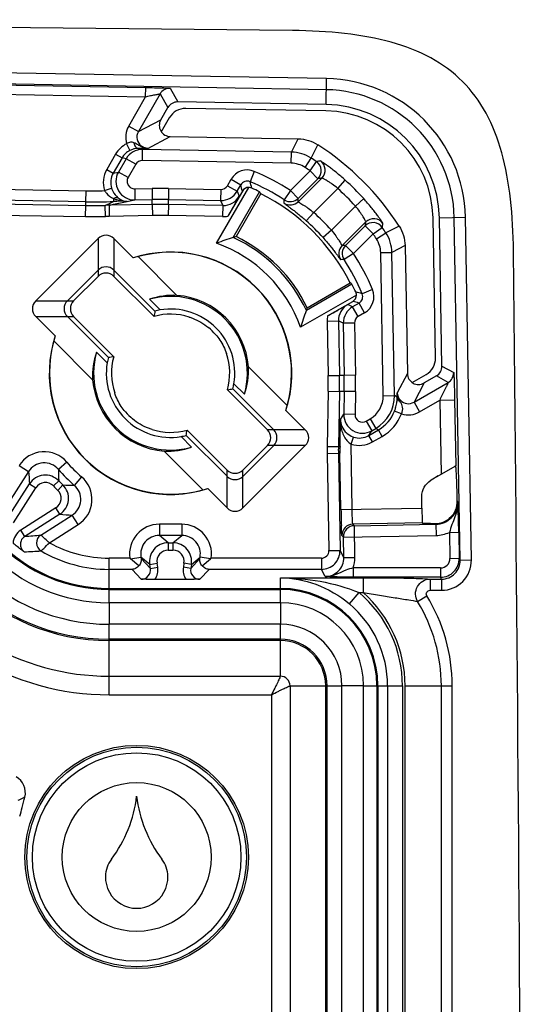
# Model space of a CAD drawing. Units: millimetres. Extents: x -3 to 844, y 0 to 594.
# Drawn here: x 147 to 160, y 128 to 155 of the extents above; entities that cross this region are included whole.
import ezdxf

# ---------------------------------------------------------------- set-up
doc = ezdxf.new("R2010")
doc.units = ezdxf.units.MM
doc.header["$LTSCALE"] = 46.255
doc.layers.get('0').update_dxf_attribs({"linetype": 'CONTINUOUS'})
for name, color, linetype in [('AUSFORMSCHRAEGEN', 7, 'CONTINUOUS'), ('FASEN', 7, 'CONTINUOUS'), ('RUNDUNGEN', 7, 'CONTINUOUS')]:
    doc.layers.add(name, color=color, linetype=linetype)

msp = doc.modelspace()

# ---------------------------------------------------------------- linework, layer by layer
at = {"color": 9, "linetype": 'CONTINUOUS'}
for p, q in [((153.8009, 139.1113), (149.2009, 139.1113)), ((149.2009, 139.1113), (149.2009, 138.5305)), ((153.8009, 139.1113), (153.8009, 138.5305)), ((153.8009, 138.5305), (149.2009, 138.5305)), ((156.0349, 136.8772), (155.4541, 136.8772)), ((155.4541, 47.6772), (155.4541, 136.8772)), ((156.0349, 47.6772), (156.0349, 136.8772))]:
    msp.add_line(p, q, dxfattribs=at)
at = {"color": 7, "linetype": 'CONTINUOUS'}
for centre, radius, start, end in [((97.8509, -5307.348), 5462.1253, 89.4097133, 90.5902867), ((-5301.7744, 92.2772), 5462.1253, 359.4097133, 0.5902867), ((146.4531, 134.0007), 0.5, 347.17176, 60.00783), ((140.8622, 135.2748), 6.2342, 344.45834, 347.16318), ((146.4561, 134.3242), 3.509, 323.12013, 353.25828), ((153.4256, 134.3242), 3.509, 186.74172, 216.87987), ((140.8397, 135.281), 6.2575, 342.27591, 344.45902), ((149.9029, 131.7382), 0.8, 143.12013, 178.49204), ((149.9789, 131.7382), 0.8, 1.50796, 36.87987), ((149.9409, 131.7372), 0.838, 178.49204, 1.50796)]:
    msp.add_arc(centre, radius, start, end, dxfattribs=at)
at = {"color": 9, "linetype": 'CONTINUOUS'}
for centre, radius, start, end in [((149.2009, 143.6272), 5.0968, 180, 270), ((149.2009, 143.6272), 4.516, 180, 270), ((153.8009, 136.8772), 2.234, 0, 90), ((153.8009, 136.8772), 1.6532, 0, 90)]:
    msp.add_arc(centre, radius, start, end, dxfattribs=at)
at = {"color": 7, "linetype": 'CONTINUOUS'}
for points, knots in [([(160.061, 148.5495), (160.0509, 149.529), (159.9148, 150.8774), (159.3593, 152.3012), (158.729, 153.1553), (157.8748, 153.7856), (156.451, 154.3411), (155.1027, 154.4773), (154.1231, 154.4874)], [0, 0, 0, 0, 0.25, 0.375, 0.5, 0.625, 0.75, 1, 1, 1, 1]), ([(146.7604, 133.8032), (146.7757, 133.8105), (146.8118, 133.831), (146.8743, 133.8546), (146.9178, 133.8788), (146.9406, 133.8897)], [0, 0, 0, 0, 0.2551268, 0.6204605, 1, 1, 1, 1])]:
    msp.add_open_spline(points, degree=3, knots=knots, dxfattribs=at)
at = {"layer": 'AUSFORMSCHRAEGEN', "color": 7, "linetype": 'CONTINUOUS'}
for p, q in [((153.2756, 150.1023), (152.609, 148.9477)), ((154.5214, 147.0354), (155.6759, 147.7019))]:
    msp.add_line(p, q, dxfattribs=at)
for radius in [3, 2.9476]:
    msp.add_circle((149.9409, 132.2772), radius, dxfattribs=at)
for centre, radius, start, end in [((154.9746, 149.401), 3.0968, 1, 89), ((154.9746, 149.401), 2.9257, 1, 89), ((150.8509, 145.2772), 5.4, 26.68072, 63.31928), ((150.8509, 145.2772), 4.0698, 25.59399, 64.40601)]:
    msp.add_arc(centre, radius, start, end, dxfattribs=at)
at = {"layer": 'FASEN', "color": 7, "linetype": 'CONTINUOUS'}
for p, q in [((152.5352, 148.9246), (153.2417, 150.1483)), ((149.9846, 148.4097), (151.0242, 147.3701)), ((155.722, 147.668), (154.4982, 146.9615)), ((150.5689, 146.979), (150.2848, 147.2632)), ((148.758, 145.104), (147.7185, 146.1435)), ((148.8649, 145.8434), (149.1491, 145.5592)), ((152.9437, 145.4505), (153.9833, 144.4109)), ((152.8368, 144.7111), (152.5527, 144.9953)), ((151.1329, 143.5754), (151.417, 143.2913)), ((151.7172, 142.1448), (150.6776, 143.1844))]:
    msp.add_line(p, q, dxfattribs=at)
for radius in [2.8, 2]:
    msp.add_circle((149.9409, 132.2772), radius, dxfattribs=at)
for centre, radius, start, end in [((155.6615, 139.0654), 10.343, 107.59365, 110.2256), ((150.8509, 145.2772), 3.7052, 19.46735, 70.53265), ((155.858, 138.4535), 10.9857, 107.20235, 107.60608), ((150.8509, 145.2772), 4.0174, 24.78654, 65.21346), ((150.8509, 145.2772), 3.257, 342.08032, 107.91967), ((150.8509, 145.2772), 3.25, 344.54078, 105.45922), ((150.7187, 145.1346), 3.3563, 102.63446, 105.02273), ((150.9374, 145.3589), 2.0131, 87.53064, 108.9199), ((150.8509, 145.2772), 2.0651, 344.08912, 105.91102), ((150.8509, 145.2772), 2.1, 4.73317, 85.26683), ((160.2044, 145.1958), 9.9283, 169.84128, 170.68513), ((150.8868, 145.311), 1.698, 100.79081, 105.54551), ((150.8509, 145.2772), 1.725, 350.59231, 99.40769), ((144.639, 150.0879), 10.3431, 339.7744, 342.40634), ((144.0271, 150.2844), 10.9857, 342.39392, 342.79765), ((150.8509, 145.2772), 3.257, 162.08032, 287.91967), ((150.8509, 145.2772), 3.25, 164.54078, 285.45922), ((150.9935, 145.4094), 3.3563, 164.97727, 167.36554), ((150.7696, 145.1906), 2.0135, 161.08205, 182.46741), ((150.8509, 145.2772), 2.0651, 164.08912, 285.91102), ((150.8509, 145.2772), 1.725, 170.59231, 279.40769), ((150.8171, 145.2413), 1.698, 164.45449, 169.20919), ((150.9323, 135.9237), 9.9283, 99.31487, 100.15872), ((150.9321, 145.3638), 2.0135, 341.08206, 2.4674), ((150.8509, 145.2772), 2.1, 184.73317, 265.26683), ((150.8847, 145.3131), 1.698, 344.45449, 349.20919), ((150.7695, 154.6308), 9.9283, 279.31487, 280.15872), ((150.7083, 145.1451), 3.3563, 344.97727, 347.36554), ((141.4974, 145.3586), 9.9283, 349.84128, 350.68513), ((150.815, 145.2435), 1.698, 280.79081, 285.54551), ((150.7643, 145.1956), 2.0131, 267.53064, 288.9199), ((150.9831, 145.4198), 3.3563, 282.63446, 285.02273)]:
    msp.add_arc(centre, radius, start, end, dxfattribs=at)
for centre, major_axis, start_param, end_param in [((147.825, 147.0243), (6.0537, -3.4951), 1.0982901, 1.1066895), ((152.5979, 142.2513), (-3.4951, 6.0537), -1.1066895, -1.0982901)]:
    msp.add_ellipse(centre, major_axis=major_axis, ratio=0.8661133, start_param=start_param, end_param=end_param, dxfattribs=at)
at = {"layer": 'RUNDUNGEN', "color": 9, "linetype": 'CONTINUOUS'}
for p, q in [((155.0409, 153.1952), (145.8324, 153.356)), ((155.0287, 152.4973), (155.0409, 153.1952)), ((155.0356, 152.8953), (145.8272, 153.056)), ((145.8782, 153.0297), (150.1839, 152.9545)), ((150.1796, 152.7046), (150.1839, 152.9545)), ((150.8366, 152.9337), (151.0442, 152.5669)), ((145.8738, 152.7798), (150.1796, 152.7046)), ((149.7265, 151.9198), (150.1796, 152.7046)), ((150.5716, 152.7838), (149.9862, 151.7698)), ((150.5716, 152.7838), (150.7792, 152.4169)), ((149.7265, 151.9198), (149.9862, 151.7698)), ((149.9862, 151.7698), (150.5882, 152.0862)), ((150.2408, 151.32), (150.8428, 151.6363)), ((149.6724, 151.4439), (149.7609, 151.2648)), ((154.0974, 151.2212), (154.2814, 151.5763)), ((154.6266, 151.0586), (154.8053, 151.4172)), ((149.3763, 151.1665), (149.1376, 150.753)), ((149.3763, 151.1665), (149.5491, 151.0667)), ((149.9841, 151.3186), (150.0994, 151.291)), ((150.0942, 150.9911), (150.0994, 151.291)), ((154.0974, 151.2212), (150.0994, 151.291)), ((154.0921, 150.9213), (154.0974, 151.2212)), ((149.5491, 151.0667), (149.3104, 150.6533)), ((149.658, 151.0407), (149.4513, 150.6826)), ((149.658, 151.0407), (149.5491, 151.0667)), ((149.9172, 150.8911), (149.658, 151.0407)), ((149.9172, 150.8911), (149.7104, 150.533)), ((154.0921, 150.9213), (150.0942, 150.9911)), ((154.4626, 150.8075), (154.6266, 151.0586)), ((154.5987, 150.7162), (154.7689, 150.9632)), ((149.1376, 150.753), (149.3104, 150.6533)), ((149.3104, 150.6533), (149.4513, 150.6826)), ((149.7104, 150.533), (149.4513, 150.6826)), ((153.1006, 150.7002), (152.9856, 150.4232)), ((154.0698, 150.1873), (154.5987, 150.7162)), ((154.5987, 150.7162), (154.8108, 150.5041)), ((152.3772, 150.3171), (152.4761, 150.4884)), ((152.3772, 150.3171), (152.637, 150.1671)), ((152.4761, 150.4884), (152.7358, 150.3384)), ((152.637, 150.1671), (152.7358, 150.3384)), ((154.2788, 149.887), (154.915, 150.5232)), ((154.2819, 149.9752), (154.8108, 150.5041)), ((155.3411, 150.2422), (155.5423, 150.4647)), ((145.6195, 150.2339), (148.5808, 150.1822)), ((148.5755, 149.8823), (148.5808, 150.1822)), ((149.0793, 150.1841), (149.2683, 150.2468)), ((149.8878, 150.2335), (150.3561, 150.242)), ((149.8878, 150.2335), (149.8933, 149.9336)), ((150.3561, 150.242), (150.3616, 149.9421)), ((150.7992, 150.2421), (150.7939, 149.9422)), ((150.7992, 150.2421), (152.2004, 150.2172)), ((152.2004, 150.2172), (152.1951, 149.9173)), ((152.637, 150.1671), (152.6969, 150.035)), ((154.0698, 150.1873), (153.9053, 149.9364)), ((154.0698, 150.1873), (154.2819, 149.9752)), ((154.6952, 149.5963), (155.3411, 150.2422)), ((148.5755, 149.8823), (145.897, 149.9291)), ((146.0895, 149.8295), (148.5756, 149.7861)), ((148.5703, 149.4862), (148.5756, 149.7861)), ((148.5756, 149.7861), (148.5755, 149.8823)), ((149.1013, 149.4884), (149.0935, 149.7883)), ((149.2005, 149.7899), (149.2038, 149.4899)), ((150.3616, 149.811), (149.2039, 149.7899)), ((149.317, 149.976), (149.3207, 149.8925)), ((149.8933, 149.9336), (150.3616, 149.9421)), ((150.3616, 149.811), (150.3616, 149.9421)), ((150.3616, 149.811), (150.3671, 149.5111)), ((150.7939, 149.8111), (150.7886, 149.5112)), ((150.7939, 149.8111), (150.7939, 149.9422)), ((150.7939, 149.9422), (152.1951, 149.9173)), ((152.255, 149.7851), (150.7939, 149.8111)), ((152.1951, 149.9173), (152.255, 149.7851)), ((152.255, 149.7851), (152.2497, 149.4852)), ((155.8158, 149.7674), (155.1699, 149.1215)), ((155.8158, 149.7674), (156.0383, 149.9686)), ((146.0842, 149.5296), (148.5703, 149.4862)), ((150.3671, 149.5111), (149.204, 149.49)), ((152.2497, 149.4852), (150.7886, 149.5112)), ((154.6952, 149.5963), (154.4957, 149.3722)), ((156.0968, 149.3414), (155.4606, 148.7052)), ((156.0778, 149.2372), (155.5488, 148.7082)), ((156.2899, 149.025), (156.0778, 149.2372)), ((156.9909, 149.2317), (156.6323, 149.053)), ((158.071, 149.455), (158.7689, 149.4672)), ((158.6297, 140.2536), (158.469, 149.462)), ((158.9296, 140.2588), (158.7689, 149.4672)), ((155.1699, 149.1215), (154.9459, 148.9221)), ((156.2899, 149.025), (155.7609, 148.4961)), ((156.2899, 149.025), (156.5369, 149.1952)), ((156.3812, 148.889), (156.6323, 149.053)), ((148.9061, 148.8941), (148.9064, 147.8793)), ((149.3308, 148.8941), (149.3306, 147.8793)), ((155.7609, 148.4961), (155.5488, 148.7082)), ((157.15, 148.7077), (156.7949, 148.5237)), ((155.7609, 148.4961), (155.5101, 148.3317)), ((156.495, 148.5185), (156.7949, 148.5237)), ((156.5621, 144.6726), (156.495, 148.5185)), ((156.862, 144.6778), (156.7949, 148.5237)), ((156.2739, 147.5269), (155.9968, 147.412)), ((147.234, 147.222), (148.2488, 147.2218)), ((155.7408, 147.0633), (155.6086, 147.1232)), ((155.9121, 147.1622), (155.7408, 147.0633)), ((156.0621, 146.9024), (155.9121, 147.1622)), ((155.8908, 146.8035), (155.7408, 147.0633)), ((156.0621, 146.9024), (155.8908, 146.8035)), ((147.234, 146.7973), (148.2488, 146.7975)), ((155.0588, 146.676), (155.3587, 146.6814)), ((155.0588, 146.676), (155.0849, 145.2149)), ((155.3587, 146.6814), (155.3848, 145.2203)), ((155.4909, 146.6214), (155.3587, 146.6814)), ((155.7908, 146.6268), (155.4909, 146.6214)), ((155.4909, 146.6214), (155.5159, 145.2203)), ((155.7908, 146.6268), (155.8158, 145.2256)), ((157.21, 145.2691), (156.9392, 144.754)), ((158.1405, 145.4705), (158.4544, 145.2929)), ((155.0849, 145.2149), (155.3848, 145.2203)), ((155.5159, 145.2203), (155.3848, 145.2203)), ((155.8158, 145.2256), (155.5159, 145.2203)), ((157.3891, 144.4994), (158.3045, 145.0279)), ((157.6599, 145.0146), (157.3891, 144.4994)), ((158.3045, 145.0279), (157.9906, 145.2055)), ((155.0848, 144.7934), (155.0578, 143.3105)), ((155.0848, 144.7934), (155.3847, 144.788)), ((155.3847, 144.788), (155.3577, 143.3051)), ((155.5158, 144.7879), (155.3847, 144.788)), ((155.5158, 144.7879), (155.5046, 144.1743)), ((155.8157, 144.7825), (155.5158, 144.7879)), ((155.8157, 144.7825), (155.8045, 144.1688)), ((156.5621, 144.6726), (156.862, 144.6778)), ((156.9378, 144.6349), (156.862, 144.6778)), ((157.3891, 144.4994), (157.5391, 144.2396)), ((157.5391, 144.2396), (158.0794, 144.5516)), ((158.0794, 144.5516), (158.4793, 144.5586)), ((158.0794, 144.5516), (158.1141, 142.5614)), ((158.4793, 144.5586), (158.5102, 142.7868)), ((157.0535, 144.1886), (156.8669, 144.2605)), ((155.4178, 144.0365), (155.5046, 144.1743)), ((155.8045, 144.1688), (155.5046, 144.1743)), ((156.1044, 143.992), (156.2122, 144.0542)), ((156.1044, 143.992), (156.2544, 143.7322)), ((156.2122, 144.0542), (156.3622, 143.7944)), ((154.4678, 143.7572), (153.4529, 143.7569)), ((156.1734, 143.6037), (156.4337, 143.754)), ((156.1734, 143.6037), (156.2544, 143.7322)), ((156.2544, 143.7322), (156.3622, 143.7944)), ((156.3622, 143.7944), (156.4337, 143.754)), ((156.5337, 143.5808), (156.4337, 143.754)), ((155.6971, 143.3742), (155.7617, 143.5634)), ((155.7475, 143.5684), (155.7617, 143.5634)), ((156.2734, 143.4305), (156.1734, 143.6037)), ((156.2734, 143.4305), (156.5337, 143.5808)), ((154.4678, 143.3325), (153.4529, 143.3327)), ((155.0578, 143.3105), (155.3577, 143.3051)), ((155.4022, 143.3051), (155.3577, 143.3051)), ((155.7277, 141.6199), (155.6971, 143.3742)), ((148.066, 142.8878), (147.8384, 142.6925)), ((155.0577, 143.1215), (155.3576, 143.1267)), ((155.0577, 143.1215), (155.1033, 140.5106)), ((155.4014, 143.1267), (155.3576, 143.1267)), ((155.3576, 143.1267), (155.4032, 140.5158)), ((155.4278, 141.6147), (155.4014, 143.1267)), ((147.0369, 142.6348), (146.5026, 141.7923)), ((146.7837, 142.7954), (147.0369, 142.6348)), ((152.3709, 141.6603), (152.3712, 142.6752)), ((152.7957, 141.6603), (152.7954, 142.6752)), ((147.8475, 142.3862), (147.7035, 142.2475)), ((148.4614, 142.4923), (148.2662, 142.2647)), ((146.466, 141.3623), (147.0653, 142.3073)), ((146.6348, 141.2552), (147.2341, 142.2002)), ((147.0653, 142.3073), (147.2341, 142.2002)), ((147.9598, 142.2739), (147.8212, 142.1298)), ((158.5673, 141.8291), (158.5526, 141.8433)), ((147.7738, 141.6605), (146.8289, 141.0611)), ((147.8809, 141.4917), (147.7738, 141.6605)), ((155.4278, 141.6147), (157.6014, 141.6526)), ((147.8809, 141.4917), (146.9359, 140.8923)), ((147.366, 140.929), (148.2084, 141.4633)), ((148.369, 141.21), (148.2084, 141.4633)), ((146.9359, 140.8923), (146.8289, 141.0611)), ((147.5974, 140.7206), (148.369, 141.21)), ((150.5499, 141.2195), (150.5499, 140.9196)), ((151.1518, 141.2195), (150.5499, 141.2195)), ((151.1518, 141.2195), (151.1518, 140.9196)), ((157.6119, 141.2528), (155.7467, 141.2203)), ((155.7878, 141.1806), (155.7467, 141.2203)), ((155.7878, 141.1806), (157.9779, 141.2189)), ((155.8026, 140.3286), (155.7878, 141.1806)), ((157.9779, 141.2189), (157.9588, 141.2374)), ((157.9779, 141.2189), (157.9832, 140.9189)), ((151.1518, 140.9196), (150.5499, 140.9196)), ((150.7853, 140.7202), (150.5499, 140.9196)), ((150.9165, 140.7202), (151.1518, 140.9196)), ((155.4931, 140.8755), (155.452, 140.9151)), ((155.4931, 140.8755), (157.9832, 140.9189)), ((155.5027, 140.3234), (155.4931, 140.8755)), ((158.3412, 141.0001), (158.5911, 141.0044)), ((158.3412, 141.0001), (158.3534, 140.3002)), ((158.5911, 141.0044), (158.6033, 140.3045)), ((150.7853, 140.7202), (150.9165, 140.7202)), ((150.7853, 140.7202), (150.7853, 140.5203)), ((150.7853, 140.5203), (150.9165, 140.5203)), ((150.9165, 140.7202), (150.9165, 140.5203)), ((155.1033, 140.5106), (155.4032, 140.5158)), ((155.5027, 140.3234), (155.4032, 140.5158)), ((149.7582, 140.3071), (149.2009, 140.3071)), ((149.2009, 139.1113), (149.2009, 140.3071)), ((149.777, 140.2909), (150.0569, 140.3376)), ((150.0569, 140.3376), (150.0635, 140.2982)), ((150.2922, 140.1382), (150.0569, 140.3376)), ((150.0635, 140.2982), (150.3099, 140.0323)), ((151.3919, 140.0323), (151.6383, 140.2982)), ((151.4095, 140.1382), (151.6449, 140.3376)), ((151.6383, 140.2982), (151.6449, 140.3376)), ((151.9247, 140.2909), (151.6449, 140.3376)), ((154.9034, 140.3071), (151.9436, 140.3071)), ((154.9034, 140.3071), (154.9034, 140.0073)), ((155.5027, 140.3234), (155.8026, 140.3286)), ((158.3534, 140.3002), (158.6033, 140.3045)), ((158.6297, 140.2536), (158.6033, 140.3045)), ((158.6297, 140.2536), (158.9296, 140.2588)), ((149.817, 140.0073), (149.2009, 140.0073)), ((149.817, 140.0073), (150.0635, 139.7413)), ((150.2922, 140.1382), (150.4895, 140.1711)), ((150.3099, 140.0323), (150.2922, 140.1382)), ((150.3099, 140.0323), (150.5071, 140.0652)), ((150.5071, 140.0652), (150.4895, 140.1711)), ((151.2123, 140.1711), (151.1947, 140.0652)), ((151.3919, 140.0323), (151.1947, 140.0652)), ((151.4095, 140.1382), (151.2123, 140.1711)), ((151.4095, 140.1382), (151.3919, 140.0323)), ((151.6383, 139.7413), (151.8848, 140.0073)), ((154.9034, 140.0073), (151.8848, 140.0073)), ((155.0031, 139.8145), (154.9034, 140.0073)), ((158.1036, 140.0458), (155.7563, 140.0458)), ((155.7563, 140.0458), (155.7563, 139.796)), ((158.1036, 140.0458), (158.1036, 139.796)), ((153.8009, 139.7829), (156.0241, 139.7829)), ((153.8009, 139.1113), (153.8009, 139.7829)), ((158.1036, 139.796), (155.7563, 139.796)), ((156.0241, 139.7829), (156.0241, 139.3832)), ((157.8206, 139.7446), (158.1301, 139.7446)), ((157.8206, 139.7446), (157.8206, 139.4448)), ((158.1301, 139.7446), (158.1036, 139.796)), ((158.1301, 139.7446), (158.1301, 139.4448)), ((149.2009, 139.4944), (153.8009, 139.4944)), ((149.2009, 139.4674), (153.8009, 139.4674)), ((157.8206, 139.4448), (158.1301, 139.4448)), ((155.6571, 139.0776), (155.9148, 139.3832)), ((155.9148, 139.3832), (156.0241, 139.3832)), ((157.4833, 139.1417), (157.732, 139.2946)), ((149.2009, 136.6357), (149.2009, 138.5305)), ((153.8009, 137.1356), (153.8009, 138.5305)), ((153.8009, 138.1298), (149.2009, 138.1298)), ((153.8009, 138.0936), (149.2009, 138.0936)), ((149.2009, 137.1356), (153.8009, 137.1356)), ((154.0593, 136.8772), (155.4541, 136.8772)), ((154.0593, 136.8772), (154.0593, 123.5631)), ((155.0173, 47.6772), (155.0173, 136.8772)), ((155.0534, 47.6772), (155.0534, 136.8772)), ((156.0349, 136.8772), (157.0794, 136.8772)), ((156.3911, 136.8772), (156.3911, 47.6772)), ((156.4181, 136.8772), (156.4181, 47.6772)), ((156.6796, 136.8772), (156.6796, 93.451)), ((157.0794, 136.8772), (157.0794, 93.551)), ((157.1509, 136.8772), (158.4158, 136.8772)), ((157.1509, 93.1512), (157.1509, 136.8772)), ((158.1239, 93.4783), (158.1239, 136.8772)), ((158.4158, 47.6772), (158.4158, 136.8772)), ((149.2009, 136.6357), (153.5594, 136.6357)), ((153.5594, 136.6357), (153.5594, 123.5631))]:
    msp.add_line(p, q, dxfattribs=at)
at = {"layer": 'RUNDUNGEN', "color": 7, "linetype": 'CONTINUOUS'}
for p, q in [((150.5882, 152.0862), (150.7792, 152.4169)), ((155.0287, 152.4973), (151.0442, 152.5669)), ((150.818, 152.1421), (150.6009, 151.7661)), ((155.0257, 152.3263), (151.2597, 152.392)), ((150.8428, 151.6363), (154.2814, 151.5763)), ((152.0857, 148.7706), (152.952, 150.2711)), ((152.7808, 150.1711), (152.3906, 149.4952)), ((149.2039, 149.7899), (149.8933, 149.9336)), ((157.9657, 145.6861), (157.8999, 149.452)), ((158.1405, 145.4705), (158.071, 149.455)), ((147.234, 147.222), (148.9061, 148.8941)), ((149.3308, 148.8941), (149.8488, 148.3762)), ((157.15, 148.7077), (157.21, 145.2691)), ((148.08, 147.2218), (148.9064, 148.0481)), ((150.4317, 146.9469), (149.3308, 148.0479)), ((148.9064, 147.8793), (148.2488, 147.2218)), ((150.407, 146.8028), (149.3306, 147.8793)), ((155.8447, 147.3784), (154.3443, 146.5121)), ((155.0688, 146.8169), (155.7448, 147.2072)), ((147.7519, 146.2794), (147.234, 146.7973)), ((148.0803, 146.7973), (149.1812, 145.6964)), ((148.2488, 146.7975), (149.3253, 145.7211)), ((157.3397, 145.0273), (157.7158, 145.2444)), ((157.9906, 145.2055), (157.6599, 145.0146)), ((153.4529, 143.7569), (152.3765, 144.8334)), ((153.6215, 143.7572), (152.5206, 144.8581)), ((153.9499, 144.2751), (154.4678, 143.7572)), ((151.2947, 143.7516), (152.3712, 142.6752)), ((151.27, 143.6076), (152.3709, 142.5066)), ((152.7954, 142.6752), (153.4529, 143.3327)), ((153.6218, 143.3327), (152.7954, 142.5063)), ((154.4678, 143.3325), (152.7957, 141.6603)), ((157.9899, 142.4897), (158.5088, 142.7893)), ((158.5113, 142.7831), (158.5102, 142.7868)), ((157.8479, 142.4049), (157.8385, 142.3991)), ((152.3709, 141.6603), (151.853, 142.1783)), ((157.6119, 141.2528), (157.6245, 141.2406)), ((157.8334, 141.2368), (157.9588, 141.2374)), ((150.0001, 140.102), (149.777, 140.2909)), ((151.7017, 140.102), (151.9247, 140.2909)), ((151.2689, 139.7345), (150.4329, 139.7345))]:
    msp.add_line(p, q, dxfattribs=at)
at = {"layer": 'RUNDUNGEN', "color": 9, "linetype": 'CONTINUOUS'}
for centre, radius, start, end in [((154.9746, 149.401), 3.7948, 1, 89), ((150.8314, 152.6337), 0.3, 89.00381, 149.99619), ((154.9746, 149.401), 3.4949, 1, 89), ((150.246, 151.6198), 0.6, 149.99337, 197.04288), ((150.2457, 151.6197), 0.2998, 149.94018, 234.8306), ((150.0911, 150.7912), 0.4998, 89.04618, 150.05749), ((150.2456, 151.6185), 0.2986, 255.30842, 269.07086), ((150.0906, 150.7908), 0.2003, 88.96191, 149.95994), ((150.8509, 145.2772), 6.9051, 55.43066, 56.85202), ((158.7915, 126.2088), 25.0791, 98.98251, 99.23001), ((154.5985, 150.7162), 0.3001, 315.03159, 55.40169), ((154.7027, 150.7353), 0.3001, 315.03111, 54.75905), ((149.7418, 150.4037), 0.6979, 149.96454, 198.33758), ((149.7404, 150.4034), 0.4974, 149.84043, 198.3463), ((149.885, 150.4336), 0.5001, 150.14134, 270.94799), ((152.909, 150.2384), 0.5, 67.47247, 149.99814), ((150.8509, 145.2772), 5.8711, 56.75237, 67.46913), ((150.8509, 145.2772), 6.6052, 55.43066, 56.85202), ((152.204, 150.4171), 0.2, 268.97918, 330.00107), ((152.909, 150.2386), 0.1999, 67.44752, 150.02809), ((133.9366, 145.1944), 19.4903, 14.79381, 15.3031), ((132.7662, 144.5021), 21.0686, 15.83598, 16.32207), ((150.8509, 145.2772), 5.5712, 56.75237, 67.46913), ((159.0448, 127.6636), 23.2296, 100.24063, 100.50193), ((150.8509, 145.2772), 6.9942, 42.12537, 47.87463), ((148.7849, 161.88), 11.6996, 269.00014, 271.4418), ((150.5802, 137.945), 12.2991, 88.97936, 91.04375), ((152.204, 150.4172), 0.5, 268.98447, 329.99351), ((152.264, 150.2848), 0.4998, 268.97386, 330.00867), ((150.8509, 145.2772), 6.6942, 42.12537, 47.87463), ((148.7849, 161.8817), 12.0012, 269.00044, 272.55897), ((148.785, 161.7838), 11.9995, 269.00014, 271.47361), ((142.5825, 164.2828), 15.8898, 294.18995, 295.09115), ((149.221, 144.8526), 4.9373, 90.27624, 91.47952), ((149.5451, 144.8778), 5.0197, 88.38736, 92.56241), ((150.5802, 137.9451), 11.9991, 88.97936, 91.04375), ((150.5802, 137.8138), 11.9992, 88.97937, 91.04374), ((127.5865, 151.418), 26.3605, 356.58891, 356.77808), ((154.0667, 150.0992), 0.3, 236.31079, 314.98507), ((154.0698, 150.1874), 0.3, 236.76335, 314.98516), ((123.5866, 150.9953), 30.7122, 357.93184, 358.09647), ((149.2253, 144.7656), 4.7244, 90.25854, 91.50492), ((150.5802, 137.8139), 11.6992, 88.97936, 91.04375), ((152.2635, 150.288), 0.8029, 269.01296, 279.10537), ((150.8509, 145.2772), 5.7821, 41.67142, 48.32858), ((148.785, 161.7839), 12.2996, 269.00014, 271.4736), ((150.8509, 145.2772), 5.4821, 41.67142, 48.32858), ((133.2372, 153.4712), 23.2296, 349.49807, 349.75937), ((156.2898, 149.0248), 0.3001, 34.59831, 134.96841), ((156.3089, 149.129), 0.3001, 35.24094, 134.96898), ((131.7825, 153.2179), 25.0791, 350.76999, 351.01749), ((150.8509, 145.2772), 6.6052, 33.14798, 34.56934), ((150.8509, 145.2772), 6.9051, 33.14798, 34.56934), ((155.6729, 148.4931), 0.3, 135.01496, 213.68922), ((156.569, 118.013), 30.7122, 91.90353, 92.06816), ((155.7611, 148.4961), 0.3, 135.01484, 213.23665), ((150.8509, 145.2772), 5.8711, 22.53087, 33.24763), ((156.9916, 122.0128), 26.3605, 93.22192, 93.41109), ((150.8509, 145.2772), 5.5712, 22.53087, 33.24763), ((150.0758, 127.1927), 21.0684, 73.67793, 74.16402), ((155.8122, 147.3353), 0.1999, 299.96712, 22.55728), ((155.8121, 147.3354), 0.4999, 299.9971, 22.53232), ((155.8585, 146.6903), 0.4999, 119.99311, 181.02436), ((150.7681, 128.3631), 19.4901, 74.6969, 75.2062), ((155.9909, 146.6303), 0.5, 120.00649, 181.01553), ((155.8615, 146.6899), 0.8028, 170.89551, 180.98929), ((155.9908, 146.6303), 0.2, 119.99893, 181.02082), ((158.1545, 145.2877), 0.3, 300.00384, 0.99616), ((143.3875, 145.0065), 11.6992, 358.95625, 1.02064), ((143.3874, 145.0065), 11.9992, 358.95626, 1.02063), ((143.5187, 145.0065), 11.9991, 358.95625, 1.02064), ((143.5186, 145.0065), 12.2991, 358.95625, 1.02064), ((157.3164, 144.7579), 0.3771, 180.60551, 184.36004), ((155.8623, 144.6604), 0.6999, 300.00112, 0.99888), ((155.8622, 144.6604), 1, 300.00399, 0.99601), ((157.239, 144.7588), 0.2998, 224.38078, 300.05933), ((155.934, 144.6197), 0.9996, 299.9938, 338.93971), ((155.8829, 144.6395), 1.0544, 338.93668, 343.8211), ((157.2391, 144.7592), 0.5999, 251.98162, 300.00608), ((156.0046, 144.1653), 0.5, 178.97608, 299.9807), ((156.0044, 144.1651), 0.1999, 178.94507, 300.01414), ((155.934, 144.6197), 1.1995, 299.99506, 338.94071), ((149.2009, 143.6272), 5.5336, 180, 270), ((149.2009, 143.6272), 5.4974, 180, 270), ((149.2009, 143.6272), 4.1598, 180, 270), ((149.2009, 143.6272), 4.1328, 180, 270), ((155.9233, 144.0367), 0.7001, 251.14953, 300.00569), ((155.9232, 144.0367), 0.5001, 251.16295, 300.01975), ((147.459, 142.3673), 0.7996, 40.61305, 147.63153), ((160.3565, 143.214), 5.2996, 178.95625, 180.99992), ((160.3564, 143.214), 4.9995, 178.95623, 180.99994), ((150.8509, 145.2772), 3.6695, 220.62938, 229.37062), ((147.459, 142.3678), 0.4994, 40.56285, 147.68171), ((158.5609, 143.4681), 11.554, 184.13589, 185.76599), ((150.8509, 145.2772), 3.9694, 220.62938, 229.37062), ((157.9206, 142.8398), 10.0833, 180.83699, 182.5784), ((147.4874, 142.0394), 0.4999, 43.92505, 147.59822), ((150.8509, 145.2772), 4.1687, 223.90809, 226.09191), ((147.941, 141.8854), 0.7996, 302.36847, 49.38697), ((147.4874, 142.0397), 0.2998, 43.89404, 147.62923), ((150.8509, 145.2772), 4.3687, 223.90809, 226.09191), ((147.6133, 141.9137), 0.2998, 302.37047, 46.10627), ((147.613, 141.9138), 0.4999, 302.40175, 46.07498), ((148.4135, 152.3474), 10.0837, 267.42163, 269.16297), ((147.9414, 141.8853), 0.4994, 302.31829, 49.43715), ((157.9676, 141.8185), 0.5997, 270.98484, 1.01516), ((123.3472, 140.3988), 35.2491, 0.98451, 2.32563), ((149.0417, 152.9869), 11.5537, 264.23401, 265.86415), ((147.0697, 140.6811), 0.4499, 122.36081, 176.01755), ((150.5498, 140.4199), 0.7996, 89.98878, 188.10902), ((151.152, 140.4199), 0.7996, 351.89096, 90.0112), ((155.752, 140.9203), 0.3001, 91.02106, 180.97894), ((155.7931, 140.8806), 0.3001, 91.02748, 180.97252), ((146.1956, 152.1143), 11.2464, 273.77435, 275.97321), ((147.5005, 140.718), 0.2502, 122.51749, 239.57268), ((150.5495, 140.4201), 0.4994, 89.94777, 189.51455), ((151.1523, 140.4201), 0.4994, 350.48545, 90.05222), ((146.5163, 152.6494), 12.1774, 271.91452, 274.03761), ((149.2009, 143.6272), 3.6199, 239.68561, 270), ((149.2009, 143.6272), 3.3201, 241.11554, 270), ((150.7854, 140.2203), 0.4999, 90.01615, 189.44617), ((150.7852, 140.2205), 0.2998, 89.98734, 189.47499), ((150.9164, 140.2203), 0.4999, 350.55378, 89.9839), ((150.9166, 140.2205), 0.2998, 350.52501, 90.01266), ((154.9032, 140.5073), 0.5001, 270.02257, 0.97249), ((154.9033, 140.507), 0.1999, 270.01138, 1.01527), ((155.0032, 140.3141), 0.4996, 269.99466, 1.06739), ((158.1034, 140.296), 0.5, 270.02045, 0.98024), ((158.1035, 140.2957), 0.2499, 270.01138, 1.01527), ((158.13, 140.2445), 0.7997, 270.00686, 1.0216), ((158.1301, 140.2442), 0.4996, 269.99452, 1.06757), ((150.0638, 139.9908), 0.2496, 269.92776, 9.57737), ((150.0632, 139.9912), 0.45, 325.22935, 9.47146), ((151.6385, 139.9912), 0.45, 170.52816, 214.77102), ((151.6379, 139.9908), 0.2495, 170.4224, 270.07247), ((153.8009, 136.8772), 2.6172, 0, 90), ((153.8009, 136.8772), 2.5902, 0, 90), ((153.8009, 136.8772), 3.2785, 0, 49.84994), ((153.8009, 136.8772), 3.35, 0, 48.42124), ((153.8009, 136.8772), 4.6149, 0, 31.58885), ((153.8009, 136.8772), 2.8787, 0, 49.84994), ((153.8009, 136.8772), 4.323, 0, 31.58886), ((153.8009, 136.8772), 1.2526, 0, 90), ((149.2009, 143.6272), 6.4916, 239.0807, 270), ((153.8009, 136.8772), 1.2164, 0, 90), ((149.2009, 143.6272), 6.9915, 238.70007, 270), ((153.8009, 136.8772), 0.2584, 0, 90)]:
    msp.add_arc(centre, radius, start, end, dxfattribs=at)
at = {"layer": 'RUNDUNGEN', "color": 7, "linetype": 'CONTINUOUS'}
for centre, radius, start, end in [((150.8509, 145.2772), 7.3032, 32.78366, 57.21634), ((152.954, 150.0712), 0.1999, 90.56265, 150.00845), ((149.1185, 147.8354), 0.3004, 45.01089, 134.98911), ((155.6448, 147.3803), 0.1999, 299.99151, 359.43739), ((148.2927, 147.0096), 0.3004, 135.01089, 224.98911), ((150.8509, 145.2772), 1.5889, 71.74758, 106.22198), ((150.8509, 145.2772), 1.5958, 40.6264, 50.37161), ((150.8509, 145.2772), 1.5889, 343.77802, 19.36547), ((150.8509, 145.2772), 1.5889, 163.77802, 199.36547), ((155.8788, 144.6406), 1.0586, 343.82365, 351.18725), ((155.8561, 144.6442), 1.0817, 351.18411, 357.36649), ((155.8264, 144.6461), 1.1114, 357.33855, 359.42311), ((150.8509, 145.2772), 1.5958, 220.6264, 230.37161), ((150.8509, 145.2772), 1.5889, 251.74758, 286.22198), ((153.4091, 143.5448), 0.3004, 315.01089, 44.98911), ((-64.6064, 148.0913), 220.0607, 358.753748, 358.907086), ((155.9164, 144.0439), 0.503, 215.125, 222.31763), ((160.4072, 143.1927), 5.0062, 178.71356, 180.75458), ((152.5833, 142.719), 0.3004, 225.01089, 314.98911), ((162.9922, 133.935), 9.9097, 119.9997, 121.27261), ((-5301.7744, 92.2772), 5459.5991, 0.5181775, 0.5214796), ((186.3881, 142.1255), 30.9645, 180.94522, 181.73321), ((151.0499, 141.7945), 1.97, 229.02753, 229.74975), ((150.6429, 141.8049), 1.9837, 310.25276, 310.96996)]:
    msp.add_arc(centre, radius, start, end, dxfattribs=at)
for centre, major_axis, ratio, start_param, end_param in [((151.039, 152.2669), (-0.1478, 0.2612), 0.9997949, -0.5322357, 0.5322357), ((151.2511, 151.892), (-0.2463, 0.4353), 0.9997949, -0.5322357, 0.5322357), ((150.8482, 151.9363), (0.2657, 0.1396), 0.9994662, 2.134361, 4.2108366), ((150.7198, 145.3529), (4.694, -2.7101), 0.9996098, 1.6102226, 1.6528127), ((149.1185, 148.5297), (0, 0.4585), 0.7632976, -0.6519574, 0.6519574), ((149.1185, 147.6671), (0, -0.3001), 0.9997533, 2.3563179, 3.9268675), ((150.9266, 145.1461), (-2.7101, 4.694), 0.9996098, -1.6528127, -1.6102226), ((147.5985, 147.0096), (0.4585, 0), 0.7632976, 2.4896352, 3.7935501), ((148.4611, 147.0096), (0.3001, 0), 0.9997533, 2.3563179, 3.9268675), ((157.4657, 145.6774), (0.4353, -0.2463), 0.9997949, -0.5322357, 0.5322357), ((157.51, 145.2745), (-0.1396, -0.2657), 0.9994662, 5.2139414, 7.290417), ((157.8405, 145.4653), (-0.2612, 0.1478), 0.9997949, 2.6093569, 3.6738284), ((153.2407, 143.5448), (-0.3001, 0), 0.9997533, 2.3563179, 3.9268675), ((154.1033, 143.5448), (0.4585, 0), 0.7632976, -0.6519574, 0.6519574), ((152.5833, 142.8874), (0, 0.3001), 0.9997533, 2.3563179, 3.9268675), ((152.5833, 142.0248), (0, 0.4585), 0.7632976, -3.7935501, -2.4896352)]:
    msp.add_ellipse(centre, major_axis=major_axis, ratio=ratio, start_param=start_param, end_param=end_param, dxfattribs=at)
at = {"layer": 'RUNDUNGEN', "color": 9, "linetype": 'CONTINUOUS'}
for points, knots in [([(150.1839, 152.9545), (150.2615, 152.9532), (150.3755, 152.951), (150.5228, 152.9474), (150.6211, 152.9446), (150.6948, 152.9422), (150.7455, 152.9402), (150.776, 152.9389), (150.8003, 152.9373), (150.8191, 152.9367), (150.8292, 152.9344), (150.8359, 152.935), (150.8366, 152.9337)], [0, 0, 0, 0, 0.3561871, 0.523835, 0.6766455, 0.8076816, 0.8627544, 0.9096591, 0.947545, 0.9756346, 0.9932613, 1, 1, 1, 1]), ([(150.1796, 152.7046), (150.2233, 152.7167), (150.2888, 152.7312), (150.3743, 152.7488), (150.4332, 152.7606), (150.4852, 152.7707), (150.5233, 152.7779), (150.5471, 152.7816), (150.5602, 152.7839), (150.5663, 152.7836), (150.5715, 152.7847), (150.5716, 152.7838)], [0, 0, 0, 0, 0.3398679, 0.5023711, 0.6544081, 0.7899465, 0.9002809, 0.9424203, 0.9737941, 0.9931489, 1, 1, 1, 1]), ([(149.8675, 151.4714), (149.8379, 151.4838), (149.7666, 151.4919), (149.7026, 151.4629), (149.6724, 151.4439)], [0, 0, 0, 0, 0.4731898, 1, 1, 1, 1]), ([(149.8675, 151.4714), (149.8731, 151.433), (149.8925, 151.3657), (149.9553, 151.3196), (149.9841, 151.3186)], [0, 0, 0, 0, 0.5739266, 1, 1, 1, 1]), ([(149.881, 151.3072), (149.8712, 151.305), (149.8299, 151.2946), (149.79, 151.2792), (149.7609, 151.2648)], [0, 0, 0, 0, 0.2374708, 1, 1, 1, 1]), ([(155.5423, 150.4647), (155.465, 150.5346), (155.3497, 150.6336), (155.1975, 150.7546), (155.0972, 150.8307), (155.0118, 150.8922), (154.9518, 150.9338), (154.9146, 150.958), (154.8959, 150.9704), (154.8838, 150.9763), (154.8778, 150.9807), (154.8759, 150.9804)], [0, 0, 0, 0, 0.3704672, 0.540067, 0.6912085, 0.8178973, 0.9145668, 0.9501032, 0.9763866, 0.9930725, 1, 1, 1, 1]), ([(149.7104, 150.533), (149.693, 150.5028), (149.674, 150.4318), (149.7035, 150.3265), (149.7818, 150.2504), (149.853, 150.2329), (149.8878, 150.2335)], [0, 0, 0, 0, 0.2502702, 0.5002684, 0.7501165, 1, 1, 1, 1]), ([(155.3411, 150.2422), (155.2924, 150.2836), (155.2192, 150.3408), (155.1215, 150.4081), (155.0574, 150.4487), (155.0027, 150.4809), (154.9605, 150.5033), (154.9337, 150.5172), (154.9205, 150.5218), (154.9162, 150.5236), (154.915, 150.5232)], [0, 0, 0, 0, 0.3740712, 0.543853, 0.6940799, 0.8192756, 0.9145592, 0.9757291, 0.9925333, 1, 1, 1, 1]), ([(149.0793, 150.1841), (149.0925, 150.1596), (149.1541, 150.0718), (149.2458, 150.0092), (149.317, 149.976)], [0, 0, 0, 0, 0.2617346, 1, 1, 1, 1]), ([(149.2683, 150.2468), (149.2774, 150.2195), (149.3166, 150.1247), (149.3821, 150.0409), (149.4391, 149.9945)], [0, 0, 0, 0, 0.281886, 1, 1, 1, 1]), ([(149.2006, 149.7899), (149.2405, 149.7985), (149.4023, 149.8346), (149.5644, 149.8691), (149.6864, 149.8955)], [0, 0, 0, 0, 0.2467729, 1, 1, 1, 1]), ([(149.317, 149.976), (149.3279, 149.9828), (149.3643, 150.0022), (149.4137, 150.009), (149.4391, 149.9945)], [0, 0, 0, 0, 0.3047843, 1, 1, 1, 1]), ([(149.317, 149.976), (149.3464, 149.9629), (149.4652, 149.9189), (149.5922, 149.8993), (149.6864, 149.8955)], [0, 0, 0, 0, 0.2544998, 1, 1, 1, 1]), ([(149.4391, 149.9945), (149.4582, 149.979), (149.5319, 149.9276), (149.6215, 149.8992), (149.6864, 149.8955)], [0, 0, 0, 0, 0.2749531, 1, 1, 1, 1]), ([(153.9003, 149.8496), (153.9002, 149.8481), (153.9056, 149.8446), (153.9129, 149.8372), (153.928, 149.8262), (153.9575, 149.8036), (154.0081, 149.7665), (154.082, 149.7112), (154.172, 149.6423), (154.2741, 149.5612), (154.3838, 149.4703), (154.4581, 149.4057), (154.4957, 149.3722)], [0, 0, 0, 0, 0.0058666, 0.0206758, 0.0444495, 0.0770694, 0.1677845, 0.2901484, 0.4402853, 0.6130386, 0.802266, 1, 1, 1, 1]), ([(154.2788, 149.887), (154.2786, 149.886), (154.2826, 149.8833), (154.2879, 149.8788), (154.2992, 149.8718), (154.3211, 149.858), (154.3583, 149.8354), (154.4116, 149.8022), (154.4752, 149.7608), (154.5725, 149.6935), (154.6461, 149.637), (154.6952, 149.5963)], [0, 0, 0, 0, 0.0061461, 0.0217714, 0.0469436, 0.0814176, 0.1763017, 0.3019351, 0.4530092, 0.6237829, 1, 1, 1, 1]), ([(156.0968, 149.3414), (156.0973, 149.3425), (156.0955, 149.3468), (156.0908, 149.36), (156.0769, 149.3869), (156.0545, 149.429), (156.0223, 149.4837), (155.9817, 149.5479), (155.9145, 149.6455), (155.8572, 149.7188), (155.8158, 149.7674)], [0, 0, 0, 0, 0.0074618, 0.0242577, 0.0854265, 0.180737, 0.3059692, 0.4561779, 0.6259172, 1, 1, 1, 1]), ([(156.554, 149.3022), (156.5543, 149.3041), (156.5499, 149.3102), (156.544, 149.3222), (156.5316, 149.3409), (156.5075, 149.3782), (156.4659, 149.4381), (156.4043, 149.5236), (156.3283, 149.6239), (156.2073, 149.776), (156.1082, 149.8913), (156.0383, 149.9686)], [0, 0, 0, 0, 0.0069217, 0.023599, 0.0498821, 0.0854192, 0.1821171, 0.3088416, 0.4599617, 0.6295226, 1, 1, 1, 1]), ([(155.1699, 149.1215), (155.2106, 149.0724), (155.2672, 148.9989), (155.3345, 148.9016), (155.3758, 148.8379), (155.4091, 148.7846), (155.4316, 148.7475), (155.4454, 148.7256), (155.4525, 148.7143), (155.457, 148.709), (155.4596, 148.7049), (155.4606, 148.7052)], [0, 0, 0, 0, 0.3761897, 0.5470242, 0.6981159, 0.8237098, 0.9185767, 0.9530517, 0.9782253, 0.9938528, 1, 1, 1, 1]), ([(154.9459, 148.9221), (154.9793, 148.8845), (155.0439, 148.8101), (155.1348, 148.7004), (155.2159, 148.5984), (155.2848, 148.5083), (155.3401, 148.4344), (155.3773, 148.3838), (155.3998, 148.3543), (155.4108, 148.3393), (155.4182, 148.332), (155.4217, 148.3265), (155.4232, 148.3266)], [0, 0, 0, 0, 0.1977001, 0.3869328, 0.5597497, 0.7099032, 0.8322248, 0.9229245, 0.9555465, 0.9793219, 0.9941326, 1, 1, 1, 1]), ([(158.4544, 145.2929), (158.4558, 145.2921), (158.4555, 145.2851), (158.4579, 145.2742), (158.4587, 145.2539), (158.4605, 145.2275), (158.462, 145.1941), (158.4644, 145.1383), (158.4672, 145.0567), (158.4705, 144.9473), (158.4749, 144.7794), (158.4777, 144.6484), (158.4793, 144.5586)], [0, 0, 0, 0, 0.0063851, 0.0230674, 0.049971, 0.0866153, 0.1322667, 0.1860606, 0.314519, 0.4653614, 0.6330485, 1, 1, 1, 1]), ([(158.3045, 145.0279), (158.3061, 145.0276), (158.3002, 145.0184), (158.2987, 145.009), (158.2887, 144.9884), (158.2787, 144.9649), (158.2658, 144.9369), (158.2464, 144.8953), (158.2195, 144.8398), (158.185, 144.7708), (158.1366, 144.675), (158.1001, 144.6021), (158.0794, 144.5516)], [0, 0, 0, 0, 0.0091717, 0.0356677, 0.076192, 0.1272219, 0.1858718, 0.2500019, 0.3890327, 0.536683, 0.6890282, 1, 1, 1, 1]), ([(156.9378, 144.6349), (156.9378, 144.6463), (156.9381, 144.686), (156.9387, 144.7257), (156.9392, 144.754)], [0, 0, 0, 0, 0.2864185, 1, 1, 1, 1]), ([(157.0238, 144.503), (157.0032, 144.5371), (156.9633, 144.6081), (156.9434, 144.6883), (156.9403, 144.7293)], [0, 0, 0, 0, 0.4921704, 1, 1, 1, 1]), ([(157.0238, 144.503), (156.9993, 144.5171), (156.9568, 144.5543), (156.9385, 144.6089), (156.9378, 144.6349)], [0, 0, 0, 0, 0.5200072, 1, 1, 1, 1]), ([(157.0535, 144.1886), (157.0763, 144.2423), (157.0982, 144.3299), (157.0645, 144.4368), (157.0373, 144.4808), (157.0238, 144.503)], [0, 0, 0, 0, 0.5305473, 0.7638442, 1, 1, 1, 1]), ([(155.4143, 143.8939), (155.4188, 143.8597), (155.4432, 143.7263), (155.4947, 143.5959), (155.5527, 143.5127)], [0, 0, 0, 0, 0.2535681, 1, 1, 1, 1]), ([(155.5527, 143.5127), (155.5621, 143.4992), (155.6025, 143.4459), (155.6534, 143.3995), (155.6971, 143.3742)], [0, 0, 0, 0, 0.24632, 1, 1, 1, 1]), ([(158.5673, 141.8291), (158.569, 141.7583), (158.5548, 141.6159), (158.4895, 141.4123), (158.4047, 141.2125), (158.3594, 141.0728), (158.3412, 141.0001)], [0, 0, 0, 0, 0.2459434, 0.4914523, 0.7397877, 1, 1, 1, 1]), ([(155.7467, 141.2203), (155.744, 141.2217), (155.7447, 141.2355), (155.7401, 141.2562), (155.7388, 141.2945), (155.7357, 141.343), (155.7334, 141.4027), (155.7303, 141.4961), (155.7286, 141.5694), (155.7277, 141.6199)], [0, 0, 0, 0, 0.0228994, 0.0820032, 0.1754598, 0.2998394, 0.4504775, 0.6216911, 1, 1, 1, 1]), ([(155.452, 140.9151), (155.4506, 140.9165), (155.4507, 140.9243), (155.4482, 140.9379), (155.4472, 140.9614), (155.4442, 141.008), (155.4412, 141.085), (155.4389, 141.1513), (155.4378, 141.189)], [0, 0, 0, 0, 0.0217136, 0.0749491, 0.1594053, 0.2740282, 0.5876383, 1, 1, 1, 1]), ([(146.9359, 140.8923), (146.9019, 140.8708), (146.8435, 140.81), (146.8095, 140.6892), (146.836, 140.5665), (146.8905, 140.5023), (146.9231, 140.4788)], [0, 0, 0, 0, 0.2500781, 0.500195, 0.7502552, 1, 1, 1, 1]), ([(147.5969, 140.7203), (147.5679, 140.7456), (147.4914, 140.8157), (147.4141, 140.885), (147.366, 140.929)], [0, 0, 0, 0, 0.3711013, 1, 1, 1, 1]), ([(147.3737, 140.5022), (147.38, 140.509), (147.4046, 140.5303), (147.4786, 140.6033), (147.5459, 140.67), (147.5969, 140.7203)], [0, 0, 0, 0, 0.0888627, 0.3119496, 1, 1, 1, 1]), ([(155.7563, 140.0458), (155.6892, 140.0297), (155.5295, 139.9796), (155.2963, 139.856), (155.1005, 139.8131), (155.0031, 139.8145)], [0, 0, 0, 0, 0.2614144, 0.6309037, 1, 1, 1, 1]), ([(153.8009, 139.7829), (154.1582, 139.7799), (154.8789, 139.7163), (155.5803, 139.5242), (155.9148, 139.3832)], [0, 0, 0, 0, 0.4960383, 1, 1, 1, 1]), ([(153.8009, 139.7829), (154.1232, 139.7766), (154.797, 139.6505), (155.3901, 139.3028), (155.6571, 139.0776)], [0, 0, 0, 0, 0.4800408, 1, 1, 1, 1]), ([(155.7563, 139.796), (155.6778, 139.796), (155.4266, 139.7974), (155.1755, 139.8055), (155.0031, 139.8145)], [0, 0, 0, 0, 0.3125748, 1, 1, 1, 1]), ([(156.0241, 139.7829), (156.2112, 139.7829), (156.5747, 139.7817), (157.0846, 139.7763), (157.4962, 139.7642), (157.732, 139.7556), (157.8206, 139.7446)], [0, 0, 0, 0, 0.3123151, 0.6067552, 0.8510642, 1, 1, 1, 1]), ([(157.4833, 139.1417), (157.4493, 139.2015), (157.4122, 139.3418), (157.466, 139.55), (157.6141, 139.7053), (157.7528, 139.7441), (157.8206, 139.7446)], [0, 0, 0, 0, 0.2510044, 0.5029926, 0.7526568, 1, 1, 1, 1]), ([(157.732, 139.2946), (157.7228, 139.3095), (157.7122, 139.3451), (157.7272, 139.3983), (157.7673, 139.436), (157.803, 139.4448), (157.8206, 139.4448)], [0, 0, 0, 0, 0.2497031, 0.4994672, 0.7495478, 1, 1, 1, 1]), ([(156.0241, 139.3832), (156.1698, 139.3595), (156.4558, 139.3128), (156.864, 139.2482), (157.2048, 139.1927), (157.4058, 139.1607), (157.4833, 139.1417)], [0, 0, 0, 0, 0.299401, 0.5877033, 0.8381496, 1, 1, 1, 1]), ([(153.8009, 137.1356), (153.8008, 137.1312), (153.7915, 137.1168), (153.7802, 137.0848), (153.7564, 137.0358), (153.7272, 136.9718), (153.6912, 136.8967), (153.6357, 136.7828), (153.5912, 136.6949), (153.5593, 136.6357)], [0, 0, 0, 0, 0.0237522, 0.0874283, 0.1867826, 0.3158464, 0.4679747, 0.6366423, 1, 1, 1, 1]), ([(153.5594, 136.6356), (153.6186, 136.6675), (153.7065, 136.7121), (153.8203, 136.7675), (153.8955, 136.8035), (153.9594, 136.8327), (154.0084, 136.8566), (154.0405, 136.8678), (154.0549, 136.8772), (154.0593, 136.8772)], [0, 0, 0, 0, 0.3633588, 0.5320272, 0.6841574, 0.8132115, 0.9125801, 0.9762535, 1, 1, 1, 1])]:
    msp.add_open_spline(points, degree=3, knots=knots, dxfattribs=at)
for points in [[(149.6724, 151.4439), (149.5511, 151.384), (149.4439, 151.2836), (149.3763, 151.1665)], [(149.9796, 151.4108), (149.9433, 151.4329), (149.9067, 151.4551), (149.8675, 151.4714)], [(150.0744, 151.3587), (150.0416, 151.3736), (150.0104, 151.392), (149.9796, 151.4108)], [(150.1699, 151.3297), (150.1355, 151.3387), (150.1021, 151.3542), (150.073, 151.3747)], [(150.242, 151.3199), (150.1846, 151.3204), (150.1266, 151.335), (150.0744, 151.3587)], [(149.7609, 151.2648), (149.6742, 151.2221), (149.5975, 151.1504), (149.5491, 151.0667)], [(154.6266, 151.0586), (154.4721, 151.1596), (154.2819, 151.218), (154.0974, 151.2212)], [(154.4626, 150.8075), (154.3545, 150.8781), (154.2213, 150.919), (154.0921, 150.9213)], [(156.7949, 148.5237), (156.7916, 148.7082), (156.7332, 148.8985), (156.6323, 149.053)], [(156.495, 148.5185), (156.4927, 148.6476), (156.4518, 148.7808), (156.3812, 148.889)], [(156.9392, 144.754), (156.9405, 144.68), (156.973, 144.6021), (157.0247, 144.5492)], [(157.9832, 140.9189), (158.1055, 140.9211), (158.2299, 140.9493), (158.3412, 141.0001)], [(155.7563, 140.0458), (155.7884, 140.1358), (155.8043, 140.2331), (155.8026, 140.3286)]]:
    msp.add_open_spline(points, degree=3, dxfattribs=at)
at = {"layer": 'RUNDUNGEN', "color": 7, "linetype": 'CONTINUOUS'}
for points in [[(154.2814, 151.5763), (154.4639, 151.5731), (154.6519, 151.516), (154.8053, 151.4172)], [(156.9909, 149.2317), (157.0897, 149.0782), (157.1468, 148.8902), (157.15, 148.7077)], [(157.6616, 142.2151), (157.7029, 142.2895), (157.7658, 142.3549), (157.8385, 142.3991)], [(157.5986, 141.9673), (157.5978, 142.0525), (157.6202, 142.1406), (157.6616, 142.2151)]]:
    msp.add_open_spline(points, degree=3, dxfattribs=at)
for points, knots in [([(149.9841, 151.3186), (149.9763, 151.3186), (149.9417, 151.3177), (149.9073, 151.3129), (149.881, 151.3072)], [0, 0, 0, 0, 0.2242075, 1, 1, 1, 1]), ([(150.2408, 151.32), (150.2246, 151.3196), (150.1391, 151.3184), (150.0535, 151.3182), (149.9841, 151.3186)], [0, 0, 0, 0, 0.189019, 1, 1, 1, 1]), ([(152.6969, 150.035), (152.6741, 149.9943), (152.5728, 149.8139), (152.4707, 149.634), (152.3906, 149.4952)], [0, 0, 0, 0, 0.2252437, 1, 1, 1, 1]), ([(153.0352, 150.2514), (153.016, 150.2605), (152.988, 150.2688), (152.9595, 150.2709), (152.952, 150.2711)], [0, 0, 0, 0, 0.7399273, 1, 1, 1, 1]), ([(155.8447, 147.3784), (155.8446, 147.3858), (155.8424, 147.4144), (155.8341, 147.4424), (155.8251, 147.4615)], [0, 0, 0, 0, 0.2600729, 1, 1, 1, 1]), ([(155.0688, 146.8169), (155.1186, 146.8457), (155.2981, 146.9487), (155.4784, 147.0501), (155.6086, 147.1232)], [0, 0, 0, 0, 0.2780135, 1, 1, 1, 1]), ([(151.3485, 146.7861), (151.3798, 146.7773), (151.5669, 146.7142), (151.7416, 146.6116), (151.8687, 146.5063)], [0, 0, 0, 0, 0.1645074, 1, 1, 1, 1]), ([(152.0621, 146.3163), (152.1025, 146.2692), (152.2211, 146.1122), (152.3108, 145.933), (152.3498, 145.8041)], [0, 0, 0, 0, 0.3153374, 1, 1, 1, 1]), ([(149.6397, 144.2381), (149.5993, 144.2852), (149.4807, 144.4423), (149.391, 144.6215), (149.3519, 144.7504)], [0, 0, 0, 0, 0.3153373, 1, 1, 1, 1]), ([(150.3533, 143.7683), (150.322, 143.7772), (150.1348, 143.8403), (149.9601, 143.9429), (149.8331, 144.0481)], [0, 0, 0, 0, 0.1645081, 1, 1, 1, 1]), ([(155.4143, 143.8939), (155.4145, 143.9065), (155.4155, 143.9541), (155.4166, 144.0016), (155.4178, 144.0365)], [0, 0, 0, 0, 0.2663039, 1, 1, 1, 1]), ([(155.4178, 144.0365), (155.4171, 144.0077), (155.4241, 143.9081), (155.4644, 143.8123), (155.505, 143.7545)], [0, 0, 0, 0, 0.2893443, 1, 1, 1, 1]), ([(155.5445, 143.7053), (155.5573, 143.6913), (155.6158, 143.6337), (155.6884, 143.5905), (155.7475, 143.5684)], [0, 0, 0, 0, 0.231413, 1, 1, 1, 1]), ([(158.5102, 142.7868), (158.5093, 142.789), (158.4965, 142.7812), (158.491, 142.779), (158.4851, 142.7756)], [0, 0, 0, 0, 0.2579353, 1, 1, 1, 1]), ([(158.5268, 142.5949), (158.5246, 142.6378), (158.5198, 142.7004), (158.5162, 142.7637), (158.5113, 142.7831)], [0, 0, 0, 0, 0.6820362, 1, 1, 1, 1]), ([(158.5526, 141.8433), (158.5506, 141.9205), (158.5437, 142.1711), (158.5358, 142.4217), (158.5268, 142.5949)], [0, 0, 0, 0, 0.3081268, 1, 1, 1, 1]), ([(157.9588, 141.2374), (158.0299, 141.2377), (158.1787, 141.2647), (158.38, 141.3883), (158.5235, 141.5922), (158.5547, 141.7607), (158.5526, 141.8433)], [0, 0, 0, 0, 0.2271652, 0.4715092, 0.736187, 1, 1, 1, 1]), ([(157.6014, 141.6526), (157.6019, 141.6022), (157.6027, 141.5288), (157.6045, 141.4354), (157.6057, 141.3757), (157.6076, 141.3269), (157.6077, 141.2892), (157.6115, 141.2675), (157.6098, 141.2549), (157.6119, 141.2528)], [0, 0, 0, 0, 0.3786295, 0.5500569, 0.7007796, 0.82523, 0.9186667, 0.9776111, 1, 1, 1, 1]), ([(157.8334, 141.2368), (157.804, 141.2367), (157.7529, 141.2367), (157.6937, 141.237), (157.6586, 141.238), (157.6412, 141.2383), (157.6311, 141.2397), (157.6255, 141.2396), (157.6245, 141.2406)], [0, 0, 0, 0, 0.4210461, 0.7345986, 0.8467947, 0.9283067, 0.9791825, 1, 1, 1, 1]), ([(146.9231, 140.4788), (146.8999, 140.4946), (146.7953, 140.5672), (146.6952, 140.6465), (146.6209, 140.7124)], [0, 0, 0, 0, 0.2202078, 1, 1, 1, 1]), ([(150.0635, 140.2982), (150.068, 140.2651), (150.062, 140.1925), (150.0251, 140.1293), (150.0001, 140.102)], [0, 0, 0, 0, 0.4746102, 1, 1, 1, 1]), ([(151.7017, 140.102), (151.6767, 140.1293), (151.6398, 140.1925), (151.6338, 140.2651), (151.6383, 140.2982)], [0, 0, 0, 0, 0.5253897, 1, 1, 1, 1]), ([(150.0001, 140.102), (149.9771, 140.0731), (149.9207, 140.0268), (149.8503, 140.0086), (149.817, 140.0073)], [0, 0, 0, 0, 0.5250802, 1, 1, 1, 1]), ([(151.8848, 140.0073), (151.8514, 140.0086), (151.7811, 140.0268), (151.7247, 140.0731), (151.7017, 140.102)], [0, 0, 0, 0, 0.4749197, 1, 1, 1, 1]), ([(150.4329, 139.7345), (150.3979, 139.7345), (150.2747, 139.7352), (150.1516, 139.7385), (150.0635, 139.7413)], [0, 0, 0, 0, 0.2841282, 1, 1, 1, 1]), ([(151.6383, 139.7413), (151.6113, 139.7404), (151.4882, 139.7366), (151.3651, 139.7345), (151.2689, 139.7345)], [0, 0, 0, 0, 0.2187618, 1, 1, 1, 1])]:
    msp.add_open_spline(points, degree=3, knots=knots, dxfattribs=at)

doc.saveas('drawing.dxf')
